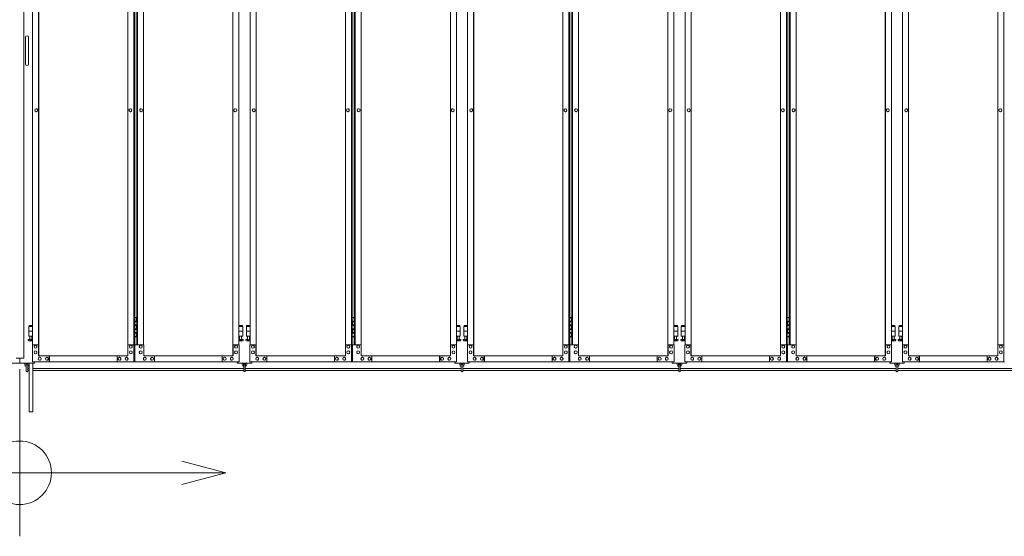
# Model space of a CAD drawing. Units: millimetres. Extents: x 2246 to 33146, y 470 to 10471.
# Drawn here: x 10200 to 14234, y 1610 to 3725 of the extents above; entities that cross this region are included whole.
import ezdxf

# ---------------------------------------------------------------- set-up
doc = ezdxf.new("R2010")
doc.units = ezdxf.units.MM
for name, color, linetype, lineweight in [('実線', 3, 'Continuous', 18), ('寸法線・文字', 2, 'Continuous', 9), ('細線', 4, 'Continuous', 9)]:
    doc.layers.add(name, color=color, linetype=linetype, lineweight=lineweight)

msp = doc.modelspace()

# ---------------------------------------------------------------- linework, layer by layer
at = {"layer": '実線'}
for p, q in [((10216.5, 5989.6), (10216.5, 2339.6)), ((10224, 3653.6), (10224, 3598.6)), ((10236, 3653.6), (10236, 3598.6)), ((10224, 3543.6), (10224, 3598.6)), ((10236, 3543.6), (10236, 3598.6)), ((10671.1, 2504.6), (10679, 2504.6)), ((10674.5, 2506.1), (10672, 2505.6)), ((10672, 2504.6), (10672, 2505.6)), ((10675.5, 2506.1), (10674.5, 2506.1)), ((10675.5, 2506.1), (10676.5, 2506.1)), ((10676.5, 2506.1), (10679, 2505.6)), ((10679, 2504.6), (10679, 2505.6)), ((10679, 2488.6), (10679, 2504.6)), ((10679.5, 2504.6), (10679.9, 2504.6)), ((10679.5, 2488.6), (10679.5, 2504.6)), ((11562.1, 2504.6), (11570, 2504.6)), ((11565.5, 2506.1), (11563, 2505.6)), ((11563, 2504.6), (11563, 2505.6)), ((11566.5, 2506.1), (11565.5, 2506.1)), ((11566.5, 2506.1), (11567.5, 2506.1)), ((11567.5, 2506.1), (11570, 2505.6)), ((11570, 2504.6), (11570, 2505.6)), ((11570, 2488.6), (11570, 2504.6)), ((11570.5, 2504.6), (11570.9, 2504.6)), ((11570.5, 2488.6), (11570.5, 2504.6)), ((12453.1, 2504.6), (12461, 2504.6)), ((12456.5, 2506.1), (12454, 2505.6)), ((12454, 2504.6), (12454, 2505.6)), ((12457.5, 2506.1), (12456.5, 2506.1)), ((12457.5, 2506.1), (12458.5, 2506.1)), ((12458.5, 2506.1), (12461, 2505.6)), ((12461, 2504.6), (12461, 2505.6)), ((12461, 2488.6), (12461, 2504.6)), ((12461.5, 2504.6), (12461.9, 2504.6)), ((12461.5, 2488.6), (12461.5, 2504.6)), ((13344.1, 2504.6), (13352, 2504.6)), ((13347.5, 2506.1), (13345, 2505.6)), ((13345, 2504.6), (13345, 2505.6)), ((13348.5, 2506.1), (13347.5, 2506.1)), ((13348.5, 2506.1), (13349.5, 2506.1)), ((13349.5, 2506.1), (13352, 2505.6)), ((13352, 2504.6), (13352, 2505.6)), ((13352, 2488.6), (13352, 2504.6)), ((13352.5, 2504.6), (13352.9, 2504.6)), ((13352.5, 2488.6), (13352.5, 2504.6)), ((10252.9, 2469.6), (10237.5, 2469.6)), ((10237.5, 2469.6), (10237.5, 2429.6)), ((10238.5, 2473.6), (10238.5, 2469.6)), ((10238.5, 2473.6), (10252.9, 2473.6)), ((10671.5, 2491.1), (10679, 2491.1)), ((10671.5, 2491.1), (10671.5, 2473.1)), ((10671.5, 2473.1), (10679, 2473.1)), ((10672, 2491.1), (10672, 2473.1)), ((10672, 2488.6), (10679.5, 2488.6)), ((10672, 2475.6), (10679.5, 2475.6)), ((10679, 2457.6), (10679, 2475.6)), ((10679.5, 2457.6), (10679.5, 2475.6)), ((11112.5, 2473.6), (11098.1, 2473.6)), ((11098.1, 2469.6), (11113.5, 2469.6)), ((11112.5, 2473.6), (11112.5, 2469.6)), ((11113.5, 2469.6), (11113.5, 2429.6)), ((11143.9, 2469.6), (11128.5, 2469.6)), ((11128.5, 2469.6), (11128.5, 2429.6)), ((11129.5, 2473.6), (11129.5, 2469.6)), ((11129.5, 2473.6), (11143.9, 2473.6)), ((11562.5, 2491.1), (11570, 2491.1)), ((11562.5, 2491.1), (11562.5, 2473.1)), ((11562.5, 2473.1), (11570, 2473.1)), ((11563, 2491.1), (11563, 2473.1)), ((11563, 2488.6), (11570.5, 2488.6)), ((11563, 2475.6), (11570.5, 2475.6)), ((11570, 2457.6), (11570, 2475.6)), ((11570.5, 2457.6), (11570.5, 2475.6)), ((12003.5, 2473.6), (11989.1, 2473.6)), ((11989.1, 2469.6), (12004.5, 2469.6)), ((12003.5, 2473.6), (12003.5, 2469.6)), ((12004.5, 2469.6), (12004.5, 2429.6)), ((12034.9, 2469.6), (12019.5, 2469.6)), ((12019.5, 2469.6), (12019.5, 2429.6)), ((12020.5, 2473.6), (12020.5, 2469.6)), ((12020.5, 2473.6), (12034.9, 2473.6)), ((12453.5, 2491.1), (12461, 2491.1)), ((12453.5, 2491.1), (12453.5, 2473.1)), ((12453.5, 2473.1), (12461, 2473.1)), ((12454, 2491.1), (12454, 2473.1)), ((12454, 2488.6), (12461.5, 2488.6)), ((12454, 2475.6), (12461.5, 2475.6)), ((12461, 2457.6), (12461, 2475.6)), ((12461.5, 2457.6), (12461.5, 2475.6)), ((12894.5, 2473.6), (12880.1, 2473.6)), ((12880.1, 2469.6), (12895.5, 2469.6)), ((12894.5, 2473.6), (12894.5, 2469.6)), ((12895.5, 2469.6), (12895.5, 2429.6)), ((12925.9, 2469.6), (12910.5, 2469.6)), ((12910.5, 2469.6), (12910.5, 2429.6)), ((12911.5, 2473.6), (12911.5, 2469.6)), ((12911.5, 2473.6), (12925.9, 2473.6)), ((13344.5, 2491.1), (13352, 2491.1)), ((13344.5, 2491.1), (13344.5, 2473.1)), ((13344.5, 2473.1), (13352, 2473.1)), ((13345, 2491.1), (13345, 2473.1)), ((13345, 2488.6), (13352.5, 2488.6)), ((13345, 2475.6), (13352.5, 2475.6)), ((13352, 2457.6), (13352, 2475.6)), ((13352.5, 2457.6), (13352.5, 2475.6)), ((13785.5, 2473.6), (13771.1, 2473.6)), ((13771.1, 2469.6), (13786.5, 2469.6)), ((13785.5, 2473.6), (13785.5, 2469.6)), ((13786.5, 2469.6), (13786.5, 2429.6)), ((13816.9, 2469.6), (13801.5, 2469.6)), ((13801.5, 2469.6), (13801.5, 2429.6)), ((13802.5, 2473.6), (13802.5, 2469.6)), ((13802.5, 2473.6), (13816.9, 2473.6)), ((10252.9, 2449.6), (10237.5, 2449.6)), ((10252.9, 2429.6), (10237.5, 2429.6)), ((10241, 2429.6), (10241, 2426.6)), ((10241, 2426.6), (10241.8, 2426.6)), ((10241.8, 2411.6), (10241.8, 2426.6)), ((10250.2, 2411.6), (10250.2, 2426.6)), ((10251, 2426.6), (10250.2, 2426.6)), ((10251, 2429.6), (10251, 2426.6)), ((10679, 2428.6), (10671.1, 2428.6)), ((10671.5, 2460.1), (10672, 2460.1)), ((10671.5, 2460.1), (10671.5, 2442.1)), ((10671.5, 2442.1), (10679, 2442.1)), ((10672, 2460.1), (10679, 2460.1)), ((10672, 2460.1), (10672, 2442.1)), ((10672, 2457.6), (10679.5, 2457.6)), ((10672, 2444.6), (10679.5, 2444.6)), ((10672, 2428.6), (10672, 2427.6)), ((10674.5, 2427.1), (10672, 2427.6)), ((10675.5, 2427.1), (10674.5, 2427.1)), ((10675.5, 2427.1), (10676.5, 2427.1)), ((10676.5, 2427.1), (10679, 2427.6)), ((10679, 2428.6), (10679, 2444.6)), ((10679, 2428.6), (10679, 2427.6)), ((10679.5, 2428.6), (10679.5, 2444.6)), ((10679.9, 2428.6), (10679.5, 2428.6)), ((11098.1, 2449.6), (11113.5, 2449.6)), ((11098.1, 2429.6), (11113.5, 2429.6)), ((11100, 2429.6), (11100, 2426.6)), ((11100, 2426.6), (11100.8, 2426.6)), ((11100.8, 2411.6), (11100.8, 2426.6)), ((11109.2, 2411.6), (11109.2, 2426.6)), ((11110, 2426.6), (11109.2, 2426.6)), ((11110, 2429.6), (11110, 2426.6)), ((11143.9, 2449.6), (11128.5, 2449.6)), ((11143.9, 2429.6), (11128.5, 2429.6)), ((11132, 2429.6), (11132, 2426.6)), ((11132, 2426.6), (11132.8, 2426.6)), ((11132.8, 2411.6), (11132.8, 2426.6)), ((11141.2, 2411.6), (11141.2, 2426.6)), ((11142, 2426.6), (11141.2, 2426.6)), ((11142, 2429.6), (11142, 2426.6)), ((11570, 2428.6), (11562.1, 2428.6)), ((11562.5, 2460.1), (11563, 2460.1)), ((11562.5, 2460.1), (11562.5, 2442.1)), ((11562.5, 2442.1), (11570, 2442.1)), ((11563, 2460.1), (11570, 2460.1)), ((11563, 2460.1), (11563, 2442.1)), ((11563, 2457.6), (11570.5, 2457.6)), ((11563, 2444.6), (11570.5, 2444.6)), ((11563, 2428.6), (11563, 2427.6)), ((11565.5, 2427.1), (11563, 2427.6)), ((11566.5, 2427.1), (11565.5, 2427.1)), ((11566.5, 2427.1), (11567.5, 2427.1)), ((11567.5, 2427.1), (11570, 2427.6)), ((11570, 2428.6), (11570, 2444.6)), ((11570, 2428.6), (11570, 2427.6)), ((11570.5, 2428.6), (11570.5, 2444.6)), ((11570.9, 2428.6), (11570.5, 2428.6)), ((11989.1, 2449.6), (12004.5, 2449.6)), ((11989.1, 2429.6), (12004.5, 2429.6)), ((11991, 2429.6), (11991, 2426.6)), ((11991, 2426.6), (11991.8, 2426.6)), ((11991.8, 2411.6), (11991.8, 2426.6)), ((12000.2, 2411.6), (12000.2, 2426.6)), ((12001, 2426.6), (12000.2, 2426.6)), ((12001, 2429.6), (12001, 2426.6)), ((12034.9, 2449.6), (12019.5, 2449.6)), ((12034.9, 2429.6), (12019.5, 2429.6)), ((12023, 2429.6), (12023, 2426.6)), ((12023, 2426.6), (12023.8, 2426.6)), ((12023.8, 2411.6), (12023.8, 2426.6)), ((12032.2, 2411.6), (12032.2, 2426.6)), ((12033, 2426.6), (12032.2, 2426.6)), ((12033, 2429.6), (12033, 2426.6)), ((12461, 2428.6), (12453.1, 2428.6)), ((12453.5, 2460.1), (12454, 2460.1)), ((12453.5, 2460.1), (12453.5, 2442.1)), ((12453.5, 2442.1), (12461, 2442.1)), ((12454, 2460.1), (12461, 2460.1)), ((12454, 2460.1), (12454, 2442.1)), ((12454, 2457.6), (12461.5, 2457.6)), ((12454, 2444.6), (12461.5, 2444.6)), ((12454, 2428.6), (12454, 2427.6)), ((12456.5, 2427.1), (12454, 2427.6)), ((12457.5, 2427.1), (12456.5, 2427.1)), ((12457.5, 2427.1), (12458.5, 2427.1)), ((12458.5, 2427.1), (12461, 2427.6)), ((12461, 2428.6), (12461, 2444.6)), ((12461, 2428.6), (12461, 2427.6)), ((12461.5, 2428.6), (12461.5, 2444.6)), ((12461.9, 2428.6), (12461.5, 2428.6)), ((12880.1, 2449.6), (12895.5, 2449.6)), ((12880.1, 2429.6), (12895.5, 2429.6)), ((12882, 2429.6), (12882, 2426.6)), ((12882, 2426.6), (12882.8, 2426.6)), ((12882.8, 2411.6), (12882.8, 2426.6)), ((12891.2, 2411.6), (12891.2, 2426.6)), ((12892, 2426.6), (12891.2, 2426.6)), ((12892, 2429.6), (12892, 2426.6)), ((12925.9, 2449.6), (12910.5, 2449.6)), ((12925.9, 2429.6), (12910.5, 2429.6)), ((12914, 2429.6), (12914, 2426.6)), ((12914, 2426.6), (12914.8, 2426.6)), ((12914.8, 2411.6), (12914.8, 2426.6)), ((12923.2, 2411.6), (12923.2, 2426.6)), ((12924, 2426.6), (12923.2, 2426.6)), ((12924, 2429.6), (12924, 2426.6)), ((13352, 2428.6), (13344.1, 2428.6)), ((13344.5, 2460.1), (13345, 2460.1)), ((13344.5, 2460.1), (13344.5, 2442.1)), ((13344.5, 2442.1), (13352, 2442.1)), ((13345, 2460.1), (13352, 2460.1)), ((13345, 2460.1), (13345, 2442.1)), ((13345, 2457.6), (13352.5, 2457.6)), ((13345, 2444.6), (13352.5, 2444.6)), ((13345, 2428.6), (13345, 2427.6)), ((13347.5, 2427.1), (13345, 2427.6)), ((13348.5, 2427.1), (13347.5, 2427.1)), ((13348.5, 2427.1), (13349.5, 2427.1)), ((13349.5, 2427.1), (13352, 2427.6)), ((13352, 2428.6), (13352, 2444.6)), ((13352, 2428.6), (13352, 2427.6)), ((13352.5, 2428.6), (13352.5, 2444.6)), ((13352.9, 2428.6), (13352.5, 2428.6)), ((13771.1, 2449.6), (13786.5, 2449.6)), ((13771.1, 2429.6), (13786.5, 2429.6)), ((13773, 2429.6), (13773, 2426.6)), ((13773, 2426.6), (13773.8, 2426.6)), ((13773.8, 2411.6), (13773.8, 2426.6)), ((13782.2, 2411.6), (13782.2, 2426.6)), ((13783, 2426.6), (13782.2, 2426.6)), ((13783, 2429.6), (13783, 2426.6)), ((13816.9, 2449.6), (13801.5, 2449.6)), ((13816.9, 2429.6), (13801.5, 2429.6)), ((13805, 2429.6), (13805, 2426.6)), ((13805, 2426.6), (13805.8, 2426.6)), ((13805.8, 2411.6), (13805.8, 2426.6)), ((13814.2, 2411.6), (13814.2, 2426.6)), ((13815, 2426.6), (13814.2, 2426.6)), ((13815, 2429.6), (13815, 2426.6)), ((10236.6, 2416.2), (10241.8, 2419)), ((10238, 2410.6), (10252.9, 2410.6)), ((10241.8, 2411.6), (10250.2, 2411.6)), ((10252.9, 2417.6), (10250.2, 2419)), ((11098.1, 2417.6), (11100.8, 2419)), ((11113, 2410.6), (11098.1, 2410.6)), ((11109.2, 2411.6), (11100.8, 2411.6)), ((11114.4, 2416.2), (11109.2, 2419)), ((11127.6, 2416.2), (11132.8, 2419)), ((11129, 2410.6), (11143.9, 2410.6)), ((11132.8, 2411.6), (11141.2, 2411.6)), ((11143.9, 2417.6), (11141.2, 2419)), ((11989.1, 2417.6), (11991.8, 2419)), ((12004, 2410.6), (11989.1, 2410.6)), ((12000.2, 2411.6), (11991.8, 2411.6)), ((12005.4, 2416.2), (12000.2, 2419)), ((12018.6, 2416.2), (12023.8, 2419)), ((12020, 2410.6), (12034.9, 2410.6)), ((12023.8, 2411.6), (12032.2, 2411.6)), ((12034.9, 2417.6), (12032.2, 2419)), ((12880.1, 2417.6), (12882.8, 2419)), ((12895, 2410.6), (12880.1, 2410.6)), ((12891.2, 2411.6), (12882.8, 2411.6)), ((12896.4, 2416.2), (12891.2, 2419)), ((12909.6, 2416.2), (12914.8, 2419)), ((12911, 2410.6), (12925.9, 2410.6)), ((12914.8, 2411.6), (12923.2, 2411.6)), ((12925.9, 2417.6), (12923.2, 2419)), ((13771.1, 2417.6), (13773.8, 2419)), ((13786, 2410.6), (13771.1, 2410.6)), ((13782.2, 2411.6), (13773.8, 2411.6)), ((13787.4, 2416.2), (13782.2, 2419)), ((13800.6, 2416.2), (13805.8, 2419)), ((13802, 2410.6), (13816.9, 2410.6)), ((13805.8, 2411.6), (13814.2, 2411.6)), ((13816.9, 2417.6), (13814.2, 2419)), ((10216.5, 2339.6), (10185, 2339.6)), ((10200, 2339.6), (10200, 2319.6)), ((10260, 2319.6), (10140, 2319.6)), ((10221, 2319.6), (10221, 2313.6)), ((10226, 2313.6), (10226, 2319.6)), ((10227, 2312.6), (10227, 2286.6)), ((10233, 2286.6), (10233, 2312.6)), ((10234, 2313.6), (10234, 2319.6)), ((10260, 2319.6), (10260, 2324.6)), ((11091, 2324.6), (11091, 2319.6)), ((11091, 2319.6), (11151, 2319.6)), ((11112, 2319.6), (11112, 2313.6)), ((11117, 2313.6), (11117, 2319.6)), ((11118, 2312.6), (11118, 2286.6)), ((11124, 2286.6), (11124, 2312.6)), ((11125, 2313.6), (11125, 2319.6)), ((11130, 2319.6), (11130, 2313.6)), ((11151, 2319.6), (11151, 2324.6)), ((11982, 2324.6), (11982, 2319.6)), ((11982, 2319.6), (12042, 2319.6)), ((12003, 2319.6), (12003, 2313.6)), ((12008, 2313.6), (12008, 2319.6)), ((12009, 2312.6), (12009, 2286.6)), ((12015, 2286.6), (12015, 2312.6)), ((12016, 2313.6), (12016, 2319.6)), ((12021, 2319.6), (12021, 2313.6)), ((12042, 2319.6), (12042, 2324.6)), ((12873, 2324.6), (12873, 2319.6)), ((12873, 2319.6), (12933, 2319.6)), ((12894, 2319.6), (12894, 2313.6)), ((12899, 2313.6), (12899, 2319.6)), ((12900, 2312.6), (12900, 2286.6)), ((12906, 2286.6), (12906, 2312.6)), ((12907, 2313.6), (12907, 2319.6)), ((12912, 2319.6), (12912, 2313.6)), ((12933, 2319.6), (12933, 2324.6)), ((13764, 2324.6), (13764, 2319.6)), ((13764, 2319.6), (13824, 2319.6)), ((13785, 2319.6), (13785, 2313.6)), ((13790, 2313.6), (13790, 2319.6)), ((13791, 2312.6), (13791, 2286.6)), ((13797, 2286.6), (13797, 2312.6)), ((13798, 2313.6), (13798, 2319.6)), ((13803, 2319.6), (13803, 2313.6)), ((13824, 2319.6), (13824, 2324.6))]:
    msp.add_line(p, q, dxfattribs=at)
at = {"layer": '実線', "linetype": 'Continuous'}
for p, q in [((10668.2, 2324.6), (10668.2, 5324.6)), ((10671.1, 5324.6), (10671.1, 2324.6)), ((11559.2, 2324.6), (11559.2, 5324.6)), ((11562.1, 5324.6), (11562.1, 2324.6)), ((12450.2, 2324.6), (12450.2, 5324.6)), ((12453.1, 5324.6), (12453.1, 2324.6)), ((13341.2, 2324.6), (13341.2, 5324.6)), ((13344.1, 5324.6), (13344.1, 2324.6)), ((14232.2, 2324.6), (14232.2, 5324.6)), ((10277.5, 2349.6), (10277.5, 5299.6)), ((10277.8, 5299.6), (10277.8, 2349.6)), ((11073.2, 5299.6), (11073.2, 2349.6)), ((11073.5, 2349.6), (11073.5, 5299.6)), ((11168.5, 2349.6), (11168.5, 5299.6)), ((11168.8, 5299.6), (11168.8, 2349.6)), ((11964.2, 5299.6), (11964.2, 2349.6)), ((11964.5, 2349.6), (11964.5, 5299.6)), ((12059.5, 2349.6), (12059.5, 5299.6)), ((12059.8, 5299.6), (12059.8, 2349.6)), ((12855.2, 5299.6), (12855.2, 2349.6)), ((12855.5, 2349.6), (12855.5, 5299.6)), ((12950.5, 2349.6), (12950.5, 5299.6)), ((12950.8, 5299.6), (12950.8, 2349.6)), ((13746.2, 5299.6), (13746.2, 2349.6)), ((13746.5, 2349.6), (13746.5, 5299.6)), ((13841.5, 2349.6), (13841.5, 5299.6)), ((13841.8, 5299.6), (13841.8, 2349.6)), ((10252.9, 2394.6), (10252.9, 5254.6)), ((10643.6, 5254.6), (10643.6, 2394.6)), ((10679.9, 5254.6), (10679.9, 2394.6)), ((10682.8, 2394.6), (10682.8, 5254.6)), ((10707.4, 5254.6), (10707.4, 2394.6)), ((11098.1, 2394.6), (11098.1, 5254.6)), ((11143.9, 2394.6), (11143.9, 5254.6)), ((11534.6, 5254.6), (11534.6, 2394.6)), ((11570.9, 5254.6), (11570.9, 2394.6)), ((11573.8, 2394.6), (11573.8, 5254.6)), ((11598.4, 5254.6), (11598.4, 2394.6)), ((11989.1, 2394.6), (11989.1, 5254.6)), ((12034.9, 2394.6), (12034.9, 5254.6)), ((12425.6, 5254.6), (12425.6, 2394.6)), ((12461.9, 5254.6), (12461.9, 2394.6)), ((12464.8, 2394.6), (12464.8, 5254.6)), ((12489.4, 5254.6), (12489.4, 2394.6)), ((12880.1, 2394.6), (12880.1, 5254.6)), ((12925.9, 2394.6), (12925.9, 5254.6)), ((13316.6, 5254.6), (13316.6, 2394.6)), ((13352.9, 5254.6), (13352.9, 2394.6)), ((13355.8, 2394.6), (13355.8, 5254.6)), ((13380.4, 5254.6), (13380.4, 2394.6)), ((13771.1, 2394.6), (13771.1, 5254.6)), ((13816.9, 2394.6), (13816.9, 5254.6)), ((14207.6, 5254.6), (14207.6, 2394.6)), ((10267.7, 3360.6), (10267.6, 3360.6)), ((10267.7, 3348.6), (10267.6, 3348.6)), ((10653.5, 3360.6), (10653.4, 3360.6)), ((10653.5, 3348.6), (10653.4, 3348.6)), ((10697.5, 3360.6), (10697.6, 3360.6)), ((10697.5, 3348.6), (10697.6, 3348.6)), ((11083.3, 3360.6), (11083.4, 3360.6)), ((11083.3, 3348.6), (11083.4, 3348.6)), ((11158.7, 3360.6), (11158.6, 3360.6)), ((11158.7, 3348.6), (11158.6, 3348.6)), ((11544.5, 3360.6), (11544.4, 3360.6)), ((11544.5, 3348.6), (11544.4, 3348.6)), ((11588.5, 3360.6), (11588.6, 3360.6)), ((11588.5, 3348.6), (11588.6, 3348.6)), ((11974.3, 3360.6), (11974.4, 3360.6)), ((11974.3, 3348.6), (11974.4, 3348.6)), ((12049.7, 3360.6), (12049.6, 3360.6)), ((12049.7, 3348.6), (12049.6, 3348.6)), ((12435.5, 3360.6), (12435.4, 3360.6)), ((12435.5, 3348.6), (12435.4, 3348.6)), ((12479.5, 3360.6), (12479.6, 3360.6)), ((12479.5, 3348.6), (12479.6, 3348.6)), ((12865.3, 3360.6), (12865.4, 3360.6)), ((12865.3, 3348.6), (12865.4, 3348.6)), ((12940.7, 3360.6), (12940.6, 3360.6)), ((12940.7, 3348.6), (12940.6, 3348.6)), ((13326.5, 3360.6), (13326.4, 3360.6)), ((13326.5, 3348.6), (13326.4, 3348.6)), ((13370.5, 3360.6), (13370.6, 3360.6)), ((13370.5, 3348.6), (13370.6, 3348.6)), ((13756.3, 3360.6), (13756.4, 3360.6)), ((13756.3, 3348.6), (13756.4, 3348.6)), ((13831.7, 3360.6), (13831.6, 3360.6)), ((13831.7, 3348.6), (13831.6, 3348.6)), ((14217.5, 3360.6), (14217.4, 3360.6)), ((14217.5, 3348.6), (14217.4, 3348.6)), ((10252.4, 2324.6), (10252.4, 2394.6)), ((10252.4, 2394.6), (10277.5, 2394.6)), ((10264.7, 2392.6), (10264.6, 2392.6)), ((10264.7, 2380.6), (10264.6, 2380.6)), ((10277, 2394.6), (10277, 2349.6)), ((10643.1, 2349.6), (10643.1, 2394.6)), ((10643.1, 2394.6), (10668.2, 2394.6)), ((10655.4, 2392.6), (10655.3, 2392.6)), ((10655.4, 2380.6), (10655.3, 2380.6)), ((10667.7, 2394.6), (10667.7, 2324.6)), ((10707.9, 2394.6), (10671.9, 2394.6)), ((10671.9, 2394.6), (10671.9, 2324.6)), ((10695.6, 2392.6), (10695.7, 2392.6)), ((10695.6, 2380.6), (10695.7, 2380.6)), ((10707.9, 2349.6), (10707.9, 2394.6)), ((11098.6, 2394.6), (11073.5, 2394.6)), ((11074, 2394.6), (11074, 2349.6)), ((11086.3, 2392.6), (11086.4, 2392.6)), ((11086.3, 2380.6), (11086.4, 2380.6)), ((11098.6, 2324.6), (11098.6, 2394.6)), ((11143.4, 2324.6), (11143.4, 2394.6)), ((11143.4, 2394.6), (11168.5, 2394.6)), ((11155.7, 2392.6), (11155.6, 2392.6)), ((11155.7, 2380.6), (11155.6, 2380.6)), ((11168, 2394.6), (11168, 2349.6)), ((11534.1, 2349.6), (11534.1, 2394.6)), ((11534.1, 2394.6), (11559.2, 2394.6)), ((11546.4, 2392.6), (11546.3, 2392.6)), ((11546.4, 2380.6), (11546.3, 2380.6)), ((11558.7, 2394.6), (11558.7, 2324.6)), ((11598.9, 2394.6), (11562.9, 2394.6)), ((11562.9, 2394.6), (11562.9, 2324.6)), ((11586.6, 2392.6), (11586.7, 2392.6)), ((11586.6, 2380.6), (11586.7, 2380.6)), ((11598.9, 2349.6), (11598.9, 2394.6)), ((11989.6, 2394.6), (11964.5, 2394.6)), ((11965, 2394.6), (11965, 2349.6)), ((11977.3, 2392.6), (11977.4, 2392.6)), ((11977.3, 2380.6), (11977.4, 2380.6)), ((11989.6, 2324.6), (11989.6, 2394.6)), ((12034.4, 2324.6), (12034.4, 2394.6)), ((12034.4, 2394.6), (12059.5, 2394.6)), ((12046.7, 2392.6), (12046.6, 2392.6)), ((12046.7, 2380.6), (12046.6, 2380.6)), ((12059, 2394.6), (12059, 2349.6)), ((12425.1, 2349.6), (12425.1, 2394.6)), ((12425.1, 2394.6), (12450.2, 2394.6)), ((12437.4, 2392.6), (12437.3, 2392.6)), ((12437.4, 2380.6), (12437.3, 2380.6)), ((12449.7, 2394.6), (12449.7, 2324.6)), ((12489.9, 2394.6), (12453.9, 2394.6)), ((12453.9, 2394.6), (12453.9, 2324.6)), ((12477.6, 2392.6), (12477.7, 2392.6)), ((12477.6, 2380.6), (12477.7, 2380.6)), ((12489.9, 2349.6), (12489.9, 2394.6)), ((12880.6, 2394.6), (12855.5, 2394.6)), ((12856, 2394.6), (12856, 2349.6)), ((12868.3, 2392.6), (12868.4, 2392.6)), ((12868.3, 2380.6), (12868.4, 2380.6)), ((12880.6, 2324.6), (12880.6, 2394.6)), ((12925.4, 2324.6), (12925.4, 2394.6)), ((12925.4, 2394.6), (12950.5, 2394.6)), ((12937.7, 2392.6), (12937.6, 2392.6)), ((12937.7, 2380.6), (12937.6, 2380.6)), ((12950, 2394.6), (12950, 2349.6)), ((13316.1, 2349.6), (13316.1, 2394.6)), ((13316.1, 2394.6), (13341.2, 2394.6)), ((13328.4, 2392.6), (13328.3, 2392.6)), ((13328.4, 2380.6), (13328.3, 2380.6)), ((13340.7, 2394.6), (13340.7, 2324.6)), ((13380.9, 2394.6), (13344.9, 2394.6)), ((13344.9, 2394.6), (13344.9, 2324.6)), ((13368.6, 2392.6), (13368.7, 2392.6)), ((13368.6, 2380.6), (13368.7, 2380.6)), ((13380.9, 2349.6), (13380.9, 2394.6)), ((13771.6, 2394.6), (13746.5, 2394.6)), ((13747, 2394.6), (13747, 2349.6)), ((13759.3, 2392.6), (13759.4, 2392.6)), ((13759.3, 2380.6), (13759.4, 2380.6)), ((13771.6, 2324.6), (13771.6, 2394.6)), ((13816.4, 2324.6), (13816.4, 2394.6)), ((13816.4, 2394.6), (13841.5, 2394.6)), ((13828.7, 2392.6), (13828.6, 2392.6)), ((13828.7, 2380.6), (13828.6, 2380.6)), ((13841, 2394.6), (13841, 2349.6)), ((14207.1, 2349.6), (14207.1, 2394.6)), ((14207.1, 2394.6), (14232.2, 2394.6)), ((14219.4, 2392.6), (14219.3, 2392.6)), ((14219.4, 2380.6), (14219.3, 2380.6)), ((14231.7, 2394.6), (14231.7, 2324.6)), ((10264.7, 2369.6), (10264.6, 2369.6)), ((10264.7, 2357.6), (10264.6, 2357.6)), ((10277, 2349.6), (10643.1, 2349.6)), ((10281.9, 2343.1), (10281.8, 2343.1)), ((10311.4, 2343.1), (10311.3, 2343.1)), ((10321.2, 2349.6), (10321.2, 2324.6)), ((10321.7, 2324.6), (10321.7, 2349.6)), ((10598.9, 2324.6), (10598.9, 2349.6)), ((10608.7, 2343.1), (10608.6, 2343.1)), ((10638.2, 2343.1), (10638.1, 2343.1)), ((10655.4, 2369.6), (10655.3, 2369.6)), ((10655.4, 2357.6), (10655.3, 2357.6)), ((10695.6, 2369.6), (10695.7, 2369.6)), ((10695.6, 2357.6), (10695.7, 2357.6)), ((11074, 2349.6), (10707.9, 2349.6)), ((10712.8, 2343.1), (10712.9, 2343.1)), ((10742.3, 2343.1), (10742.4, 2343.1)), ((10752.1, 2324.6), (10752.1, 2349.6)), ((11029.3, 2324.6), (11029.3, 2349.6)), ((11029.8, 2349.6), (11029.8, 2324.6)), ((11039.6, 2343.1), (11039.7, 2343.1)), ((11069.1, 2343.1), (11069.2, 2343.1)), ((11086.3, 2369.6), (11086.4, 2369.6)), ((11086.3, 2357.6), (11086.4, 2357.6)), ((11155.7, 2369.6), (11155.6, 2369.6)), ((11155.7, 2357.6), (11155.6, 2357.6)), ((11168, 2349.6), (11534.1, 2349.6)), ((11172.9, 2343.1), (11172.8, 2343.1)), ((11202.4, 2343.1), (11202.3, 2343.1)), ((11212.2, 2349.6), (11212.2, 2324.6)), ((11212.7, 2324.6), (11212.7, 2349.6)), ((11489.9, 2324.6), (11489.9, 2349.6)), ((11499.7, 2343.1), (11499.6, 2343.1)), ((11529.2, 2343.1), (11529.1, 2343.1)), ((11546.4, 2369.6), (11546.3, 2369.6)), ((11546.4, 2357.6), (11546.3, 2357.6)), ((11586.6, 2369.6), (11586.7, 2369.6)), ((11586.6, 2357.6), (11586.7, 2357.6)), ((11965, 2349.6), (11598.9, 2349.6)), ((11603.8, 2343.1), (11603.9, 2343.1)), ((11633.3, 2343.1), (11633.4, 2343.1)), ((11643.1, 2324.6), (11643.1, 2349.6)), ((11920.3, 2324.6), (11920.3, 2349.6)), ((11920.8, 2349.6), (11920.8, 2324.6)), ((11930.6, 2343.1), (11930.7, 2343.1)), ((11960.1, 2343.1), (11960.2, 2343.1)), ((11977.3, 2369.6), (11977.4, 2369.6)), ((11977.3, 2357.6), (11977.4, 2357.6)), ((12046.7, 2369.6), (12046.6, 2369.6)), ((12046.7, 2357.6), (12046.6, 2357.6)), ((12059, 2349.6), (12425.1, 2349.6)), ((12063.9, 2343.1), (12063.8, 2343.1)), ((12093.4, 2343.1), (12093.3, 2343.1)), ((12103.2, 2349.6), (12103.2, 2324.6)), ((12103.7, 2324.6), (12103.7, 2349.6)), ((12380.9, 2324.6), (12380.9, 2349.6)), ((12390.7, 2343.1), (12390.6, 2343.1)), ((12420.2, 2343.1), (12420.1, 2343.1)), ((12437.4, 2369.6), (12437.3, 2369.6)), ((12437.4, 2357.6), (12437.3, 2357.6)), ((12477.6, 2369.6), (12477.7, 2369.6)), ((12477.6, 2357.6), (12477.7, 2357.6)), ((12856, 2349.6), (12489.9, 2349.6)), ((12494.8, 2343.1), (12494.9, 2343.1)), ((12524.3, 2343.1), (12524.4, 2343.1)), ((12534.1, 2324.6), (12534.1, 2349.6)), ((12811.3, 2324.6), (12811.3, 2349.6)), ((12811.8, 2349.6), (12811.8, 2324.6)), ((12821.6, 2343.1), (12821.7, 2343.1)), ((12851.1, 2343.1), (12851.2, 2343.1)), ((12868.3, 2369.6), (12868.4, 2369.6)), ((12868.3, 2357.6), (12868.4, 2357.6)), ((12937.7, 2369.6), (12937.6, 2369.6)), ((12937.7, 2357.6), (12937.6, 2357.6)), ((12950, 2349.6), (13316.1, 2349.6)), ((12954.9, 2343.1), (12954.8, 2343.1)), ((12984.4, 2343.1), (12984.3, 2343.1)), ((12994.2, 2349.6), (12994.2, 2324.6)), ((12994.7, 2324.6), (12994.7, 2349.6)), ((13271.9, 2324.6), (13271.9, 2349.6)), ((13281.7, 2343.1), (13281.6, 2343.1)), ((13311.2, 2343.1), (13311.1, 2343.1)), ((13328.4, 2369.6), (13328.3, 2369.6)), ((13328.4, 2357.6), (13328.3, 2357.6)), ((13368.6, 2369.6), (13368.7, 2369.6)), ((13368.6, 2357.6), (13368.7, 2357.6)), ((13747, 2349.6), (13380.9, 2349.6)), ((13385.8, 2343.1), (13385.9, 2343.1)), ((13415.3, 2343.1), (13415.4, 2343.1)), ((13425.1, 2324.6), (13425.1, 2349.6)), ((13702.3, 2324.6), (13702.3, 2349.6)), ((13702.8, 2349.6), (13702.8, 2324.6)), ((13712.6, 2343.1), (13712.7, 2343.1)), ((13742.1, 2343.1), (13742.2, 2343.1)), ((13759.3, 2369.6), (13759.4, 2369.6)), ((13759.3, 2357.6), (13759.4, 2357.6)), ((13828.7, 2369.6), (13828.6, 2369.6)), ((13828.7, 2357.6), (13828.6, 2357.6)), ((13841, 2349.6), (14207.1, 2349.6)), ((13845.9, 2343.1), (13845.8, 2343.1)), ((13875.4, 2343.1), (13875.3, 2343.1)), ((13885.2, 2349.6), (13885.2, 2324.6)), ((13885.7, 2324.6), (13885.7, 2349.6)), ((14162.9, 2324.6), (14162.9, 2349.6)), ((14172.7, 2343.1), (14172.6, 2343.1)), ((14202.2, 2343.1), (14202.1, 2343.1)), ((14219.4, 2369.6), (14219.3, 2369.6)), ((14219.4, 2357.6), (14219.3, 2357.6)), ((10238.5, 2319.6), (10238.5, 2119.6)), ((10252.4, 2324.6), (10671.1, 2324.6)), ((10254.5, 2319.6), (10254.5, 2119.6)), ((10281.9, 2331.1), (10281.8, 2331.1)), ((10311.4, 2331.1), (10311.3, 2331.1)), ((10608.7, 2331.1), (10608.6, 2331.1)), ((10638.2, 2331.1), (10638.1, 2331.1)), ((11098.6, 2324.6), (10671.9, 2324.6)), ((10712.8, 2331.1), (10712.9, 2331.1)), ((10742.3, 2331.1), (10742.4, 2331.1)), ((11039.6, 2331.1), (11039.7, 2331.1)), ((11069.1, 2331.1), (11069.2, 2331.1)), ((11143.4, 2324.6), (11562.1, 2324.6)), ((11172.9, 2331.1), (11172.8, 2331.1)), ((11202.4, 2331.1), (11202.3, 2331.1)), ((11499.7, 2331.1), (11499.6, 2331.1)), ((11529.2, 2331.1), (11529.1, 2331.1)), ((11989.6, 2324.6), (11562.9, 2324.6)), ((11603.8, 2331.1), (11603.9, 2331.1)), ((11633.3, 2331.1), (11633.4, 2331.1)), ((11930.6, 2331.1), (11930.7, 2331.1)), ((11960.1, 2331.1), (11960.2, 2331.1)), ((12034.4, 2324.6), (12453.1, 2324.6)), ((12063.9, 2331.1), (12063.8, 2331.1)), ((12093.4, 2331.1), (12093.3, 2331.1)), ((12390.7, 2331.1), (12390.6, 2331.1)), ((12420.2, 2331.1), (12420.1, 2331.1)), ((12880.6, 2324.6), (12453.9, 2324.6)), ((12494.8, 2331.1), (12494.9, 2331.1)), ((12524.3, 2331.1), (12524.4, 2331.1)), ((12821.6, 2331.1), (12821.7, 2331.1)), ((12851.1, 2331.1), (12851.2, 2331.1)), ((12925.4, 2324.6), (13344.1, 2324.6)), ((12954.9, 2331.1), (12954.8, 2331.1)), ((12984.4, 2331.1), (12984.3, 2331.1)), ((13281.7, 2331.1), (13281.6, 2331.1)), ((13311.2, 2331.1), (13311.1, 2331.1)), ((13771.6, 2324.6), (13344.9, 2324.6)), ((13385.8, 2331.1), (13385.9, 2331.1)), ((13415.3, 2331.1), (13415.4, 2331.1)), ((13712.6, 2331.1), (13712.7, 2331.1)), ((13742.1, 2331.1), (13742.2, 2331.1)), ((13816.4, 2324.6), (14235.1, 2324.6)), ((13845.9, 2331.1), (13845.8, 2331.1)), ((13875.4, 2331.1), (13875.3, 2331.1)), ((14172.7, 2331.1), (14172.6, 2331.1)), ((14202.2, 2331.1), (14202.1, 2331.1)), ((10254.5, 2119.6), (10238.5, 2119.6))]:
    msp.add_line(p, q, dxfattribs=at)
at = {"layer": '実線'}
for centre in [(10246, 2415.6), (11105, 2415.6), (11137, 2415.6), (11996, 2415.6), (12028, 2415.6), (12887, 2415.6), (12919, 2415.6), (13778, 2415.6), (13810, 2415.6)]:
    msp.add_circle(centre, 0.5, dxfattribs=at)
for centre, radius, start, end in [((10230, 3653.6), 6, 0, 180), ((10230, 3543.6), 6, 180, 0), ((10238, 2413.6), 3, 118.0725, 270), ((11113, 2413.6), 3, 270, 61.9275), ((11129, 2413.6), 3, 118.0725, 270), ((12004, 2413.6), 3, 270, 61.9275), ((12020, 2413.6), 3, 118.0725, 270), ((12895, 2413.6), 3, 270, 61.9275), ((12911, 2413.6), 3, 118.0725, 270), ((13786, 2413.6), 3, 270, 61.9275), ((13802, 2413.6), 3, 118.0725, 270), ((10230, 2313.6), 9, 180, 250.5288), ((10230, 2313.6), 4, 180, 221.4096), ((10230, 2312.6), 3, 0, 180), ((10230, 2313.6), 4, 318.5904, 0), ((10230, 2313.6), 9, 289.4712, 340.8119), ((11121, 2313.6), 9, 180, 250.5288), ((11121, 2313.6), 4, 180, 221.4096), ((11121, 2312.6), 3, 0, 180), ((11121, 2313.6), 9, 289.4712, 0), ((11121, 2313.6), 4, 318.5904, 0), ((12012, 2313.6), 9, 180, 250.5288), ((12012, 2313.6), 4, 180, 221.4096), ((12012, 2312.6), 3, 0, 180), ((12012, 2313.6), 9, 289.4712, 0), ((12012, 2313.6), 4, 318.5904, 0), ((12903, 2313.6), 9, 180, 250.5288), ((12903, 2313.6), 4, 180, 221.4096), ((12903, 2312.6), 3, 0, 180), ((12903, 2313.6), 9, 289.4712, 0), ((12903, 2313.6), 4, 318.5904, 0), ((13794, 2313.6), 9, 180, 250.5288), ((13794, 2313.6), 4, 180, 221.4096), ((13794, 2312.6), 3, 0, 180), ((13794, 2313.6), 9, 289.4712, 0), ((13794, 2313.6), 4, 318.5904, 0), ((10230, 2286.6), 3, 180, 0), ((11121, 2286.6), 3, 180, 0), ((12012, 2286.6), 3, 180, 0), ((12903, 2286.6), 3, 180, 0), ((13794, 2286.6), 3, 180, 0)]:
    msp.add_arc(centre, radius, start, end, dxfattribs=at)
at = {"layer": '実線', "linetype": 'Continuous'}
for centre, major_axis in [((10267.6, 3354.6), (0, -6)), ((10653.4, 3354.6), (0, -6)), ((11158.6, 3354.6), (0, -6)), ((11544.4, 3354.6), (0, -6)), ((12049.6, 3354.6), (0, -6)), ((12435.4, 3354.6), (0, -6)), ((12940.6, 3354.6), (0, -6)), ((13326.4, 3354.6), (0, -6)), ((13831.6, 3354.6), (0, -6)), ((14217.4, 3354.6), (0, -6)), ((10695.7, 2386.6), (0, 6)), ((11086.4, 2386.6), (0, 6)), ((11586.7, 2386.6), (0, 6)), ((11977.4, 2386.6), (0, 6)), ((12477.7, 2386.6), (0, 6)), ((12868.4, 2386.6), (0, 6)), ((13368.7, 2386.6), (0, 6)), ((13759.4, 2386.6), (0, 6)), ((10695.7, 2363.6), (0, 6)), ((10712.9, 2337.1), (0, 6)), ((10742.4, 2337.1), (0, 6)), ((11039.7, 2337.1), (0, 6)), ((11069.2, 2337.1), (0, 6)), ((11086.4, 2363.6), (0, 6)), ((11586.7, 2363.6), (0, 6)), ((11603.9, 2337.1), (0, 6)), ((11633.4, 2337.1), (0, 6)), ((11930.7, 2337.1), (0, 6)), ((11960.2, 2337.1), (0, 6)), ((11977.4, 2363.6), (0, 6)), ((12477.7, 2363.6), (0, 6)), ((12494.9, 2337.1), (0, 6)), ((12524.4, 2337.1), (0, 6)), ((12821.7, 2337.1), (0, 6)), ((12851.2, 2337.1), (0, 6)), ((12868.4, 2363.6), (0, 6)), ((13368.7, 2363.6), (0, 6)), ((13385.9, 2337.1), (0, 6)), ((13415.4, 2337.1), (0, 6)), ((13712.7, 2337.1), (0, 6)), ((13742.2, 2337.1), (0, 6)), ((13759.4, 2363.6), (0, 6))]:
    msp.add_ellipse(centre, major_axis=major_axis, ratio=0.982913, dxfattribs=at)
for centre, major_axis in [((10267.7, 3354.6), (0, -6)), ((10653.5, 3354.6), (0, -6)), ((11158.7, 3354.6), (0, -6)), ((11544.5, 3354.6), (0, -6)), ((12049.7, 3354.6), (0, -6)), ((12435.5, 3354.6), (0, -6)), ((12940.7, 3354.6), (0, -6)), ((13326.5, 3354.6), (0, -6)), ((13831.7, 3354.6), (0, -6)), ((14217.5, 3354.6), (0, -6)), ((10695.6, 2386.6), (0, 6)), ((11086.3, 2386.6), (0, 6)), ((11586.6, 2386.6), (0, 6)), ((11977.3, 2386.6), (0, 6)), ((12477.6, 2386.6), (0, 6)), ((12868.3, 2386.6), (0, 6)), ((13368.6, 2386.6), (0, 6)), ((13759.3, 2386.6), (0, 6)), ((10695.6, 2363.6), (0, 6)), ((10712.8, 2337.1), (0, 6)), ((10742.3, 2337.1), (0, 6)), ((11039.6, 2337.1), (0, 6)), ((11069.1, 2337.1), (0, 6)), ((11086.3, 2363.6), (0, 6)), ((11586.6, 2363.6), (0, 6)), ((11603.8, 2337.1), (0, 6)), ((11633.3, 2337.1), (0, 6)), ((11930.6, 2337.1), (0, 6)), ((11960.1, 2337.1), (0, 6)), ((11977.3, 2363.6), (0, 6)), ((12477.6, 2363.6), (0, 6)), ((12494.8, 2337.1), (0, 6)), ((12524.3, 2337.1), (0, 6)), ((12821.6, 2337.1), (0, 6)), ((12851.1, 2337.1), (0, 6)), ((12868.3, 2363.6), (0, 6)), ((13368.6, 2363.6), (0, 6)), ((13385.8, 2337.1), (0, 6)), ((13415.3, 2337.1), (0, 6)), ((13712.6, 2337.1), (0, 6)), ((13742.1, 2337.1), (0, 6)), ((13759.3, 2363.6), (0, 6))]:
    msp.add_ellipse(centre, major_axis=major_axis, ratio=0.982913, start_param=0, end_param=3.141593, dxfattribs=at)
at = {"layer": '実線', "linetype": 'Continuous', "extrusion": (0, 0, -1)}
for centre, major_axis in [((10697.5, 3354.6), (0, -6)), ((11083.3, 3354.6), (0, -6)), ((11588.5, 3354.6), (0, -6)), ((11974.3, 3354.6), (0, -6)), ((12479.5, 3354.6), (0, -6)), ((12865.3, 3354.6), (0, -6)), ((13370.5, 3354.6), (0, -6)), ((13756.3, 3354.6), (0, -6)), ((10264.7, 2386.6), (0, 6)), ((10655.4, 2386.6), (0, 6)), ((11155.7, 2386.6), (0, 6)), ((11546.4, 2386.6), (0, 6)), ((12046.7, 2386.6), (0, 6)), ((12437.4, 2386.6), (0, 6)), ((12937.7, 2386.6), (0, 6)), ((13328.4, 2386.6), (0, 6)), ((13828.7, 2386.6), (0, 6)), ((14219.4, 2386.6), (0, 6)), ((10264.7, 2363.6), (0, 6)), ((10281.9, 2337.1), (0, 6)), ((10311.4, 2337.1), (0, 6)), ((10608.7, 2337.1), (0, 6)), ((10638.2, 2337.1), (0, 6)), ((10655.4, 2363.6), (0, 6)), ((11155.7, 2363.6), (0, 6)), ((11172.9, 2337.1), (0, 6)), ((11202.4, 2337.1), (0, 6)), ((11499.7, 2337.1), (0, 6)), ((11529.2, 2337.1), (0, 6)), ((11546.4, 2363.6), (0, 6)), ((12046.7, 2363.6), (0, 6)), ((12063.9, 2337.1), (0, 6)), ((12093.4, 2337.1), (0, 6)), ((12390.7, 2337.1), (0, 6)), ((12420.2, 2337.1), (0, 6)), ((12437.4, 2363.6), (0, 6)), ((12937.7, 2363.6), (0, 6)), ((12954.9, 2337.1), (0, 6)), ((12984.4, 2337.1), (0, 6)), ((13281.7, 2337.1), (0, 6)), ((13311.2, 2337.1), (0, 6)), ((13328.4, 2363.6), (0, 6)), ((13828.7, 2363.6), (0, 6)), ((13845.9, 2337.1), (0, 6)), ((13875.4, 2337.1), (0, 6)), ((14172.7, 2337.1), (0, 6)), ((14202.2, 2337.1), (0, 6)), ((14219.4, 2363.6), (0, 6))]:
    msp.add_ellipse(centre, major_axis=major_axis, ratio=0.982913, start_param=0, end_param=3.141593, dxfattribs=at)
for centre, major_axis in [((10697.6, 3354.6), (0, -6)), ((11083.4, 3354.6), (0, -6)), ((11588.6, 3354.6), (0, -6)), ((11974.4, 3354.6), (0, -6)), ((12479.6, 3354.6), (0, -6)), ((12865.4, 3354.6), (0, -6)), ((13370.6, 3354.6), (0, -6)), ((13756.4, 3354.6), (0, -6)), ((10264.6, 2386.6), (0, 6)), ((10655.3, 2386.6), (0, 6)), ((11155.6, 2386.6), (0, 6)), ((11546.3, 2386.6), (0, 6)), ((12046.6, 2386.6), (0, 6)), ((12437.3, 2386.6), (0, 6)), ((12937.6, 2386.6), (0, 6)), ((13328.3, 2386.6), (0, 6)), ((13828.6, 2386.6), (0, 6)), ((14219.3, 2386.6), (0, 6)), ((10264.6, 2363.6), (0, 6)), ((10281.8, 2337.1), (0, 6)), ((10311.3, 2337.1), (0, 6)), ((10608.6, 2337.1), (0, 6)), ((10638.1, 2337.1), (0, 6)), ((10655.3, 2363.6), (0, 6)), ((11155.6, 2363.6), (0, 6)), ((11172.8, 2337.1), (0, 6)), ((11202.3, 2337.1), (0, 6)), ((11499.6, 2337.1), (0, 6)), ((11529.1, 2337.1), (0, 6)), ((11546.3, 2363.6), (0, 6)), ((12046.6, 2363.6), (0, 6)), ((12063.8, 2337.1), (0, 6)), ((12093.3, 2337.1), (0, 6)), ((12390.6, 2337.1), (0, 6)), ((12420.1, 2337.1), (0, 6)), ((12437.3, 2363.6), (0, 6)), ((12937.6, 2363.6), (0, 6)), ((12954.8, 2337.1), (0, 6)), ((12984.3, 2337.1), (0, 6)), ((13281.6, 2337.1), (0, 6)), ((13311.1, 2337.1), (0, 6)), ((13328.3, 2363.6), (0, 6)), ((13828.6, 2363.6), (0, 6)), ((13845.8, 2337.1), (0, 6)), ((13875.3, 2337.1), (0, 6)), ((14172.6, 2337.1), (0, 6)), ((14202.1, 2337.1), (0, 6)), ((14219.3, 2363.6), (0, 6))]:
    msp.add_ellipse(centre, major_axis=major_axis, ratio=0.982913, dxfattribs=at)
at = {"layer": '寸法線・文字'}
for p, q in [((10200, 2294.9), (10200, 1610.4)), ((11044.9, 1870.4), (10864.9, 1918.6)), ((11044.9, 1870.4), (9355.1, 1870.4)), ((11044.9, 1870.4), (10864.9, 1822.1))]:
    msp.add_line(p, q, dxfattribs=at)
msp.add_circle((10200, 1870.4), 130.1, dxfattribs=at)
at = {"layer": '細線'}
for p, q in [((10233, 2297.6), (10238.5, 2297.6)), ((10233, 2289.6), (10238.5, 2289.6)), ((10254.5, 2297.6), (11118, 2297.6)), ((10254.5, 2289.6), (11118, 2289.6)), ((11124, 2297.6), (12009, 2297.6)), ((11124, 2289.6), (12009, 2289.6)), ((12015, 2297.6), (12900, 2297.6)), ((12015, 2289.6), (12900, 2289.6)), ((12906, 2297.6), (13791, 2297.6)), ((12906, 2289.6), (13791, 2289.6)), ((13797, 2297.6), (14682, 2297.6)), ((13797, 2289.6), (14682, 2289.6))]:
    msp.add_line(p, q, dxfattribs=at)

doc.saveas('drawing.dxf')
